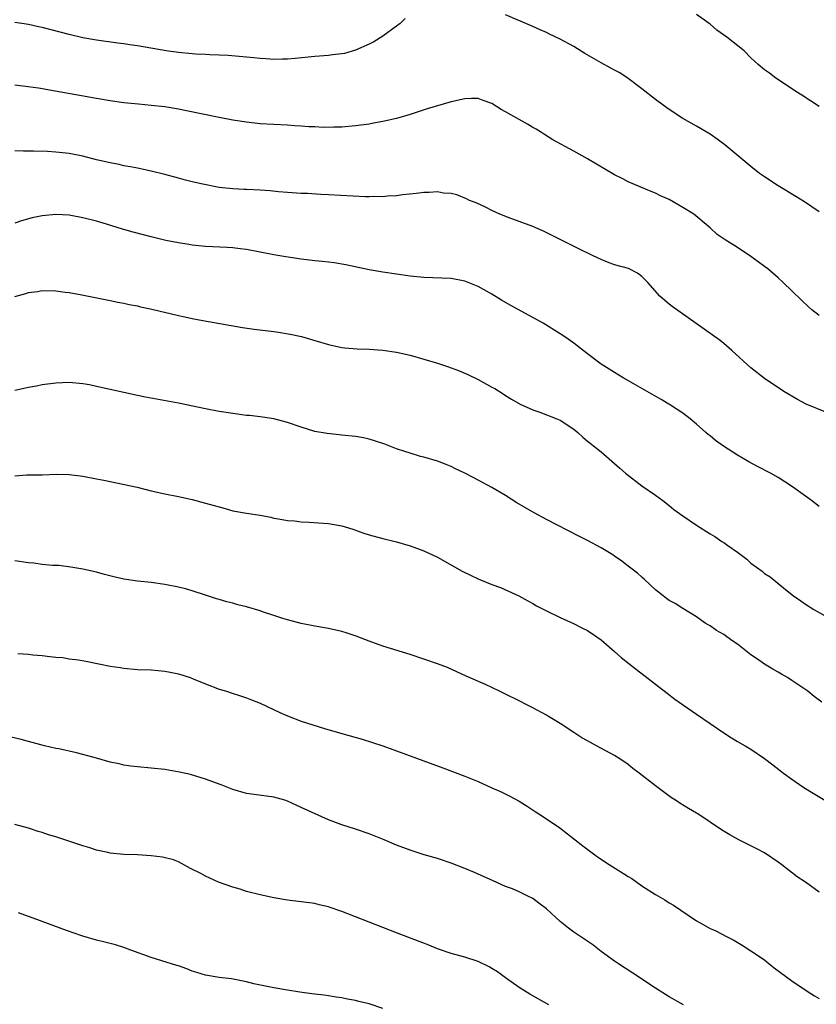
# Model space of a CAD drawing. Units: inches. Extents: x 2514000 to 2515947, y 1515000 to 1518000.
# Drawn here: x 2515042 to 2515159, y 1516615 to 1516760 of the extents above; entities that cross this region are included whole.
import ezdxf

# ---------------------------------------------------------------- set-up
doc = ezdxf.new("R2010")
doc.units = ezdxf.units.IN
doc.header["$MEASUREMENT"] = 0
doc.layers.add('LD25141515_10ft', color=73, linetype='Continuous')

msp = doc.modelspace()

# ---------------------------------------------------------------- linework, layer by layer
at = {"layer": 'LD25141515_10ft'}
for points, elevation in [([(2515098.29, 1516759.71), (2515097.52, 1516759), (2515097, 1516758.59), (2515095, 1516757.12), (2515093.69, 1516756.31), (2515093, 1516755.95), (2515091, 1516755.07), (2515089.38, 1516754.62), (2515089, 1516754.55), (2515087.62, 1516754.38), (2515087, 1516754.31), (2515085, 1516754.16), (2515082.12, 1516753.88), (2515081, 1516753.79), (2515080.25, 1516753.75), (2515079, 1516753.74), (2515077.83, 1516753.83), (2515077, 1516753.86), (2515076.06, 1516753.94), (2515075, 1516754.06), (2515072.31, 1516754.31), (2515071, 1516754.37), (2515069.6, 1516754.4), (2515069, 1516754.44), (2515067.49, 1516754.51), (2515067, 1516754.55), (2515065, 1516754.75), (2515063.22, 1516755), (2515059, 1516755.73), (2515057.87, 1516755.87), (2515057, 1516756.01), (2515056.11, 1516756.11), (2515053, 1516756.56), (2515051, 1516756.91), (2515049, 1516757.37), (2515045, 1516758.4), (2515044.49, 1516758.49), (2515043, 1516758.85), (2515042.04, 1516759), (2515041, 1516759.16)], 7790), ([(2515159, 1516731.35), (2515156.83, 1516732.83), (2515155.6, 1516733.6), (2515153, 1516735.17), (2515151, 1516736.48), (2515150.25, 1516737), (2515149, 1516737.99), (2515145.18, 1516741.18), (2515144.03, 1516742.03), (2515143, 1516742.74), (2515141, 1516743.92), (2515139, 1516745.05), (2515137, 1516746.36), (2515136.12, 1516747), (2515135, 1516747.85), (2515133, 1516749.43), (2515131, 1516750.94), (2515129.75, 1516751.75), (2515129, 1516752.14), (2515128.46, 1516752.46), (2515127, 1516753.24), (2515124.61, 1516754.61), (2515123, 1516755.6), (2515121, 1516756.68), (2515119.44, 1516757.44), (2515119, 1516757.67), (2515118.08, 1516758.08), (2515117, 1516758.58), (2515113, 1516760.26)], 7790), ([(2515159, 1516746.83), (2515156.46, 1516748.46), (2515155.6, 1516749), (2515153.78, 1516750.22), (2515152.65, 1516751), (2515151.73, 1516751.73), (2515151, 1516752.2), (2515150.03, 1516753), (2515149, 1516753.94), (2515147.98, 1516755), (2515145.46, 1516757), (2515144.01, 1516758.01), (2515143, 1516758.9), (2515142.87, 1516759), (2515141, 1516760.34)], 7780), ([(2515159, 1516716.13), (2515157.91, 1516717), (2515157.43, 1516717.43), (2515156.41, 1516718.41), (2515155, 1516719.78), (2515153.71, 1516721), (2515153, 1516721.66), (2515151.45, 1516723), (2515151, 1516723.36), (2515150.03, 1516724.03), (2515149, 1516724.79), (2515147, 1516726.11), (2515145.23, 1516727.23), (2515144.05, 1516728.05), (2515143.02, 1516729), (2515140.64, 1516731), (2515139, 1516732.02), (2515137, 1516733.15), (2515135.72, 1516733.72), (2515135, 1516734.1), (2515134.35, 1516734.35), (2515131, 1516735.78), (2515130.18, 1516736.18), (2515129, 1516736.8), (2515125, 1516739.15), (2515123, 1516740.27), (2515119.95, 1516741.95), (2515118.71, 1516742.71), (2515118.29, 1516743), (2515117.49, 1516743.49), (2515117, 1516743.73), (2515116.22, 1516744.22), (2515113, 1516746.04), (2515112.36, 1516746.36), (2515111, 1516747.24), (2515109.71, 1516747.71), (2515109, 1516747.99), (2515107.98, 1516747.98), (2515107, 1516747.95), (2515105, 1516747.49), (2515101.52, 1516746.48), (2515100.01, 1516745.99), (2515099, 1516745.65), (2515097, 1516745.07), (2515095, 1516744.62), (2515093.62, 1516744.38), (2515093, 1516744.25), (2515091, 1516743.96), (2515089, 1516743.79), (2515087.79, 1516743.79), (2515086.24, 1516743.76), (2515085, 1516743.83), (2515084.16, 1516743.84), (2515083, 1516743.95), (2515082.01, 1516743.99), (2515081, 1516744.07), (2515079, 1516744.16), (2515077, 1516744.28), (2515075, 1516744.5), (2515073, 1516744.82), (2515070.76, 1516745.24), (2515066.19, 1516746.19), (2515065, 1516746.43), (2515063, 1516746.75), (2515061, 1516746.99), (2515059.15, 1516747.15), (2515057, 1516747.37), (2515055, 1516747.64), (2515053, 1516747.97), (2515046.92, 1516749.08), (2515044.49, 1516749.51), (2515042.19, 1516749.81), (2515041, 1516749.93)], 7800), ([(2515159.98, 1516701.98), (2515157.12, 1516703.12), (2515155.83, 1516703.83), (2515153.8, 1516705), (2515151, 1516706.88), (2515149, 1516708.49), (2515146.18, 1516711), (2515145, 1516712.02), (2515144.46, 1516712.46), (2515143.31, 1516713.31), (2515142.15, 1516714.15), (2515138.62, 1516716.62), (2515137.45, 1516717.45), (2515137, 1516717.82), (2515136.34, 1516718.34), (2515135.63, 1516719), (2515133.86, 1516721), (2515133, 1516721.88), (2515132.36, 1516722.36), (2515131.03, 1516723.03), (2515129, 1516723.6), (2515127.96, 1516723.96), (2515127, 1516724.35), (2515126.56, 1516724.56), (2515125.66, 1516725), (2515123.86, 1516725.86), (2515121, 1516727.32), (2515118.54, 1516728.54), (2515117, 1516729.21), (2515115, 1516729.95), (2515113.52, 1516730.48), (2515112.18, 1516731), (2515111, 1516731.57), (2515110.05, 1516732.05), (2515108.67, 1516732.67), (2515107.73, 1516733), (2515107.25, 1516733.25), (2515105.85, 1516733.85), (2515105, 1516734.05), (2515103.88, 1516734.12), (2515103, 1516734.32), (2515101.81, 1516734.19), (2515101, 1516734.22), (2515099.95, 1516734.05), (2515097.86, 1516733.86), (2515097, 1516733.73), (2515095.67, 1516733.67), (2515095, 1516733.58), (2515093.6, 1516733.6), (2515093, 1516733.56), (2515092.45, 1516733.55), (2515087, 1516733.88), (2515085.92, 1516733.92), (2515083.96, 1516734.04), (2515083, 1516734.06), (2515081, 1516734.19), (2515079.7, 1516734.3), (2515078.44, 1516734.44), (2515077, 1516734.55), (2515075, 1516734.65), (2515074.65, 1516734.65), (2515073, 1516734.74), (2515071, 1516734.95), (2515068.58, 1516735.42), (2515067, 1516735.78), (2515066.03, 1516736.03), (2515065, 1516736.28), (2515063, 1516736.84), (2515061, 1516737.35), (2515059, 1516737.75), (2515057.97, 1516737.97), (2515057, 1516738.12), (2515056.3, 1516738.3), (2515055, 1516738.54), (2515053, 1516739.01), (2515051, 1516739.52), (2515049, 1516739.92), (2515047, 1516740.13), (2515045.8, 1516740.2), (2515043.73, 1516740.27), (2515042.26, 1516740.26), (2515041, 1516740.31)], 7810), ([(2515159, 1516688.12), (2515157.87, 1516689), (2515157, 1516689.64), (2515155.11, 1516691), (2515153, 1516692.35), (2515151.88, 1516693), (2515149.97, 1516693.97), (2515148.67, 1516694.67), (2515147, 1516695.67), (2515144.97, 1516696.97), (2515143.79, 1516697.79), (2515143, 1516698.47), (2515142.7, 1516698.7), (2515142.38, 1516699), (2515141, 1516700.21), (2515140.06, 1516701), (2515139, 1516701.8), (2515137.17, 1516703), (2515135.81, 1516703.81), (2515132.04, 1516705.96), (2515130.25, 1516707), (2515129, 1516707.77), (2515127.04, 1516709), (2515125, 1516710.53), (2515123, 1516712.07), (2515121.69, 1516713), (2515121, 1516713.46), (2515118.51, 1516715), (2515117, 1516715.87), (2515113.68, 1516717.68), (2515112.4, 1516718.4), (2515111, 1516719.26), (2515109, 1516720.39), (2515107, 1516721.2), (2515105, 1516721.57), (2515103.63, 1516721.63), (2515101, 1516721.72), (2515099, 1516721.94), (2515095, 1516722.51), (2515093, 1516722.84), (2515089.58, 1516723.58), (2515087.86, 1516723.86), (2515087, 1516723.96), (2515086.09, 1516724.09), (2515085, 1516724.18), (2515083, 1516724.42), (2515080.74, 1516724.74), (2515079, 1516725.05), (2515077, 1516725.46), (2515075, 1516725.84), (2515074.06, 1516725.94), (2515073, 1516726.08), (2515072.14, 1516726.14), (2515069, 1516726.29), (2515067, 1516726.49), (2515066.55, 1516726.55), (2515065, 1516726.8), (2515063.17, 1516727.17), (2515061, 1516727.68), (2515058.37, 1516728.37), (2515056.82, 1516728.82), (2515054.45, 1516729.55), (2515053, 1516729.97), (2515051, 1516730.49), (2515049, 1516730.85), (2515047, 1516730.96), (2515045, 1516730.77), (2515043.54, 1516730.46), (2515041.96, 1516730.04), (2515041, 1516729.68)], 7820), ([(2515041, 1516718.96), (2515042.62, 1516719.38), (2515043, 1516719.51), (2515044.34, 1516719.66), (2515045, 1516719.8), (2515047, 1516719.77), (2515048.41, 1516719.59), (2515049, 1516719.5), (2515050.84, 1516719.16), (2515055, 1516718.35), (2515056.12, 1516718.12), (2515057, 1516717.96), (2515057.77, 1516717.77), (2515059, 1516717.55), (2515059.44, 1516717.44), (2515061.09, 1516717.09), (2515065, 1516716.14), (2515065.96, 1516715.96), (2515067, 1516715.73), (2515068.57, 1516715.43), (2515074.41, 1516714.41), (2515076.14, 1516714.14), (2515079, 1516713.78), (2515079.71, 1516713.71), (2515081.42, 1516713.42), (2515083.05, 1516713.05), (2515085, 1516712.49), (2515087, 1516711.89), (2515089, 1516711.45), (2515089.4, 1516711.4), (2515091.25, 1516711.25), (2515093, 1516711.19), (2515095, 1516711.06), (2515097, 1516710.78), (2515099, 1516710.33), (2515101, 1516709.75), (2515103, 1516709.13), (2515104.61, 1516708.6), (2515105, 1516708.47), (2515106.07, 1516708.07), (2515107.47, 1516707.47), (2515109, 1516706.74), (2515111, 1516705.65), (2515111.41, 1516705.41), (2515112.65, 1516704.65), (2515113, 1516704.4), (2515113.85, 1516703.85), (2515115.12, 1516703.12), (2515117, 1516702.3), (2515118.02, 1516701.98), (2515120.52, 1516701), (2515121, 1516700.78), (2515123, 1516699.47), (2515123.58, 1516699), (2515124.31, 1516698.31), (2515125, 1516697.72), (2515125.39, 1516697.39), (2515125.91, 1516697), (2515127, 1516696.13), (2515129, 1516694.45), (2515129.74, 1516693.74), (2515130.6, 1516693), (2515133, 1516691.13), (2515135, 1516689.76), (2515136.06, 1516689), (2515137, 1516688.28), (2515137.7, 1516687.7), (2515139, 1516686.73), (2515141, 1516685.36), (2515143, 1516684.12), (2515143.71, 1516683.71), (2515144.73, 1516683), (2515145, 1516682.83), (2515145.62, 1516682.38), (2515147, 1516681.41), (2515148.37, 1516680.37), (2515149, 1516679.79), (2515150.63, 1516678.63), (2515151, 1516678.3), (2515151.81, 1516677.81), (2515154.06, 1516675.94), (2515155.22, 1516675), (2515156.29, 1516674.29), (2515157, 1516673.77), (2515158.2, 1516673), (2515161.77, 1516671)], 7830), ([(2515159.41, 1516659.41), (2515158.25, 1516660.25), (2515157.33, 1516661), (2515155, 1516662.59), (2515154.34, 1516663), (2515153.49, 1516663.49), (2515153, 1516663.81), (2515152.23, 1516664.23), (2515151, 1516665), (2515149.79, 1516665.79), (2515149, 1516666.37), (2515147.51, 1516667.51), (2515147, 1516667.91), (2515146.35, 1516668.35), (2515145.48, 1516669), (2515145, 1516669.33), (2515143.93, 1516669.93), (2515143, 1516670.58), (2515142.73, 1516670.73), (2515142.29, 1516671), (2515141, 1516671.91), (2515139, 1516673.13), (2515137.86, 1516673.86), (2515137, 1516674.33), (2515136.63, 1516674.63), (2515136.13, 1516675), (2515135, 1516675.89), (2515133.4, 1516677.4), (2515133, 1516677.73), (2515132.34, 1516678.34), (2515131, 1516679.38), (2515130.07, 1516680.07), (2515129, 1516680.81), (2515128.71, 1516681), (2515127, 1516682.05), (2515125, 1516683.14), (2515123.76, 1516683.76), (2515119, 1516686.21), (2515117.17, 1516687.17), (2515115.9, 1516687.9), (2515114.65, 1516688.65), (2515113, 1516689.71), (2515111, 1516690.92), (2515109, 1516691.99), (2515108.32, 1516692.32), (2515107, 1516693.02), (2515105.64, 1516693.64), (2515105, 1516694), (2515104.27, 1516694.27), (2515103, 1516694.77), (2515101, 1516695.36), (2515100.54, 1516695.46), (2515099, 1516695.92), (2515098.21, 1516696.21), (2515097, 1516696.6), (2515095.28, 1516697.28), (2515093.77, 1516697.77), (2515093, 1516698), (2515092.17, 1516698.17), (2515091, 1516698.38), (2515089, 1516698.58), (2515088.61, 1516698.61), (2515086.81, 1516698.81), (2515085, 1516699.14), (2515083, 1516699.74), (2515081, 1516700.43), (2515079, 1516700.97), (2515077, 1516701.26), (2515075.45, 1516701.45), (2515075, 1516701.48), (2515073, 1516701.76), (2515071, 1516702.08), (2515069, 1516702.45), (2515065, 1516703.29), (2515060.17, 1516704.17), (2515059, 1516704.4), (2515057, 1516704.83), (2515053, 1516705.74), (2515051.95, 1516705.95), (2515051, 1516706.13), (2515049, 1516706.32), (2515047, 1516706.23), (2515045, 1516705.95), (2515044.2, 1516705.8), (2515043, 1516705.6), (2515041, 1516705.15)], 7840), ([(2515041, 1516692.64), (2515042.75, 1516692.75), (2515043.26, 1516692.74), (2515045, 1516692.78), (2515047.14, 1516692.86), (2515049, 1516692.83), (2515051, 1516692.59), (2515053, 1516692.2), (2515054.04, 1516691.96), (2515058.93, 1516690.93), (2515061, 1516690.44), (2515063, 1516690), (2515065, 1516689.6), (2515067, 1516689.16), (2515069, 1516688.63), (2515070.27, 1516688.27), (2515071, 1516688.05), (2515071.84, 1516687.84), (2515073, 1516687.5), (2515075, 1516687.13), (2515077, 1516686.84), (2515078.54, 1516686.54), (2515079, 1516686.42), (2515079.69, 1516686.31), (2515081, 1516686.04), (2515082.01, 1516685.99), (2515083, 1516685.86), (2515084.16, 1516685.84), (2515086.31, 1516685.69), (2515087, 1516685.62), (2515089, 1516685.28), (2515089.94, 1516685), (2515090.73, 1516684.73), (2515091, 1516684.66), (2515092.22, 1516684.22), (2515093, 1516683.96), (2515095, 1516683.41), (2515097, 1516682.91), (2515099, 1516682.35), (2515101, 1516681.62), (2515103, 1516680.66), (2515106.64, 1516678.64), (2515107.97, 1516677.97), (2515109, 1516677.48), (2515109.34, 1516677.34), (2515111, 1516676.69), (2515112.25, 1516676.25), (2515114.92, 1516675), (2515116.26, 1516674.26), (2515117, 1516673.87), (2515117.54, 1516673.54), (2515119, 1516672.79), (2515121, 1516671.81), (2515122.95, 1516670.95), (2515124.28, 1516670.28), (2515125, 1516669.9), (2515126.37, 1516669), (2515127, 1516668.56), (2515129, 1516666.86), (2515129.98, 1516665.98), (2515132.19, 1516664.19), (2515136.7, 1516660.7), (2515137.84, 1516659.84), (2515141, 1516657.62), (2515145, 1516654.89), (2515146.16, 1516654.16), (2515147, 1516653.65), (2515148.17, 1516653), (2515149, 1516652.51), (2515151, 1516651.13), (2515152.19, 1516650.19), (2515153.76, 1516649), (2515155, 1516648.11), (2515156.61, 1516647), (2515157.64, 1516646.36), (2515160.59, 1516644.59)], 7850), ([(2515159, 1516631.52), (2515156.98, 1516633), (2515155.79, 1516633.79), (2515154.65, 1516634.65), (2515154.23, 1516635), (2515153.52, 1516635.52), (2515153, 1516635.94), (2515151, 1516637.28), (2515149.86, 1516637.86), (2515149, 1516638.34), (2515147.22, 1516639.22), (2515145.92, 1516639.92), (2515144.66, 1516640.66), (2515143, 1516641.77), (2515141.21, 1516643), (2515141, 1516643.13), (2515139.81, 1516643.81), (2515138.56, 1516644.56), (2515137.94, 1516645), (2515137.35, 1516645.35), (2515135, 1516647.1), (2515132.6, 1516649), (2515131.68, 1516649.68), (2515131, 1516650.24), (2515129.91, 1516651), (2515129, 1516651.56), (2515126.35, 1516653), (2515125.46, 1516653.46), (2515125, 1516653.72), (2515124.19, 1516654.19), (2515123, 1516654.93), (2515121, 1516656.25), (2515119.31, 1516657.31), (2515119, 1516657.5), (2515117, 1516658.58), (2515116.14, 1516659), (2515115, 1516659.6), (2515113, 1516660.59), (2515112.09, 1516661), (2515110.03, 1516661.97), (2515107.23, 1516663.23), (2515105.87, 1516663.87), (2515104.48, 1516664.48), (2515103.01, 1516665.01), (2515101, 1516665.73), (2515099, 1516666.4), (2515095, 1516667.62), (2515093, 1516668.33), (2515091.09, 1516669.09), (2515089.6, 1516669.6), (2515089, 1516669.77), (2515087, 1516670.22), (2515085, 1516670.55), (2515083, 1516670.93), (2515081, 1516671.47), (2515080.33, 1516671.67), (2515079, 1516672.14), (2515077.32, 1516672.68), (2515077, 1516672.8), (2515075, 1516673.38), (2515073.7, 1516673.7), (2515073, 1516673.91), (2515072.12, 1516674.12), (2515071, 1516674.48), (2515070.59, 1516674.59), (2515069, 1516675.12), (2515067, 1516675.74), (2515066.02, 1516676.02), (2515065, 1516676.28), (2515063, 1516676.69), (2515061, 1516676.94), (2515059, 1516677.15), (2515057, 1516677.46), (2515055.74, 1516677.74), (2515054.15, 1516678.15), (2515053, 1516678.48), (2515051, 1516678.92), (2515049.22, 1516679.22), (2515047.45, 1516679.45), (2515046.53, 1516679.47), (2515045, 1516679.61), (2515043.78, 1516679.78), (2515043, 1516679.85), (2515041, 1516680.15)], 7860), ([(2515041.46, 1516666.54), (2515043, 1516666.45), (2515043.64, 1516666.37), (2515045, 1516666.27), (2515046.12, 1516666.12), (2515047, 1516666.02), (2515048.06, 1516665.94), (2515049, 1516665.78), (2515050.37, 1516665.63), (2515051.41, 1516665.41), (2515053.55, 1516665), (2515055, 1516664.69), (2515056.47, 1516664.47), (2515057, 1516664.38), (2515059, 1516664.21), (2515061, 1516664.14), (2515062.04, 1516664.04), (2515063, 1516663.97), (2515063.79, 1516663.79), (2515065, 1516663.55), (2515066.72, 1516663), (2515067.17, 1516662.83), (2515069, 1516662.07), (2515071, 1516661.33), (2515072.04, 1516661), (2515072.75, 1516660.75), (2515074.27, 1516660.27), (2515075, 1516660.03), (2515075.75, 1516659.75), (2515077, 1516659.24), (2515079.87, 1516657.87), (2515081, 1516657.39), (2515083, 1516656.63), (2515086.45, 1516655.55), (2515089, 1516654.78), (2515091.96, 1516653.96), (2515093.5, 1516653.5), (2515095, 1516653), (2515097, 1516652.28), (2515103.78, 1516649.78), (2515107, 1516648.54), (2515109, 1516647.74), (2515111, 1516646.85), (2515112.27, 1516646.27), (2515113.61, 1516645.61), (2515115, 1516644.85), (2515116.15, 1516644.15), (2515117.36, 1516643.36), (2515117.86, 1516643), (2515119, 1516642.26), (2515120.94, 1516640.94), (2515122.1, 1516640.1), (2515124.33, 1516638.33), (2515126.08, 1516637), (2515126.61, 1516636.61), (2515127, 1516636.38), (2515127.82, 1516635.82), (2515129.11, 1516635), (2515130.28, 1516634.28), (2515131, 1516633.82), (2515131.51, 1516633.51), (2515133, 1516632.46), (2515135, 1516631.16), (2515136.37, 1516630.37), (2515137, 1516629.96), (2515137.62, 1516629.62), (2515141, 1516627.31), (2515141.54, 1516627), (2515143, 1516626.21), (2515143.86, 1516625.86), (2515145.4, 1516625), (2515146.46, 1516624.46), (2515147.72, 1516623.72), (2515149, 1516622.93), (2515151, 1516621.57), (2515151.69, 1516621), (2515152.42, 1516620.42), (2515155, 1516618.49), (2515157.23, 1516617), (2515158.32, 1516616.32), (2515159, 1516615.91)], 7870), ([(2515139.08, 1516615), (2515137, 1516616.18), (2515135, 1516617.41), (2515131.65, 1516619.65), (2515129.56, 1516621), (2515129, 1516621.38), (2515127, 1516622.83), (2515125.79, 1516623.79), (2515123, 1516625.67), (2515122.22, 1516626.22), (2515121, 1516627.22), (2515119, 1516629.06), (2515117.88, 1516629.88), (2515117, 1516630.57), (2515116.19, 1516631), (2515115, 1516631.59), (2515114.01, 1516631.99), (2515113, 1516632.37), (2515111.17, 1516633.17), (2515108.42, 1516634.42), (2515107, 1516635.01), (2515105, 1516635.79), (2515103, 1516636.45), (2515101.07, 1516637), (2515099, 1516637.67), (2515097, 1516638.41), (2515095.18, 1516639.18), (2515093, 1516640.06), (2515091, 1516640.75), (2515089, 1516641.38), (2515087, 1516642.15), (2515083, 1516643.96), (2515082.27, 1516644.27), (2515081, 1516644.87), (2515080.6, 1516645), (2515079, 1516645.46), (2515076.14, 1516645.86), (2515075, 1516646.01), (2515073, 1516646.59), (2515071.28, 1516647.28), (2515069, 1516648.11), (2515066.77, 1516648.77), (2515065.14, 1516649.14), (2515063, 1516649.52), (2515061, 1516649.73), (2515059, 1516649.9), (2515058.03, 1516650.03), (2515057, 1516650.16), (2515056.33, 1516650.33), (2515055, 1516650.62), (2515053, 1516651.2), (2515051, 1516651.74), (2515050.03, 1516651.97), (2515047.46, 1516652.54), (2515047, 1516652.62), (2515045.36, 1516653), (2515041.92, 1516653.92), (2515039, 1516654.63)], 7880), ([(2515119.33, 1516615), (2515116.57, 1516616.57), (2515115, 1516617.54), (2515113, 1516618.94), (2515111.81, 1516619.81), (2515111, 1516620.33), (2515110.58, 1516620.58), (2515109, 1516621.35), (2515107, 1516621.98), (2515105, 1516622.53), (2515103, 1516623.22), (2515101.74, 1516623.74), (2515101, 1516624.02), (2515100.3, 1516624.3), (2515097, 1516625.57), (2515095, 1516626.32), (2515091, 1516627.91), (2515089, 1516628.68), (2515087.26, 1516629.26), (2515087, 1516629.37), (2515085.66, 1516629.66), (2515085, 1516629.84), (2515081, 1516630.32), (2515079, 1516630.67), (2515077, 1516631.11), (2515075, 1516631.64), (2515074.06, 1516631.94), (2515073, 1516632.26), (2515070.87, 1516633), (2515069.59, 1516633.59), (2515069, 1516633.85), (2515068.27, 1516634.27), (2515066.77, 1516635), (2515065, 1516635.96), (2515064.28, 1516636.28), (2515062.67, 1516636.67), (2515061, 1516636.87), (2515059, 1516636.99), (2515057, 1516637.07), (2515055, 1516637.26), (2515054.67, 1516637.33), (2515053, 1516637.7), (2515052.02, 1516638.02), (2515051, 1516638.32), (2515047, 1516639.63), (2515045.94, 1516639.94), (2515045, 1516640.28), (2515044.44, 1516640.44), (2515043, 1516640.91), (2515041, 1516641.46)], 7890), ([(2515095, 1516614.43), (2515093, 1516615.13), (2515091.49, 1516615.49), (2515091, 1516615.63), (2515089.83, 1516615.83), (2515089, 1516616.02), (2515088.13, 1516616.13), (2515087, 1516616.32), (2515086.38, 1516616.38), (2515085, 1516616.57), (2515084.6, 1516616.6), (2515082.84, 1516616.84), (2515081, 1516617.14), (2515079, 1516617.5), (2515076.09, 1516618.09), (2515075, 1516618.36), (2515073.3, 1516618.7), (2515072.78, 1516618.78), (2515071, 1516618.99), (2515069, 1516619.32), (2515067.73, 1516619.73), (2515067, 1516619.94), (2515066.26, 1516620.26), (2515065, 1516620.69), (2515064.78, 1516620.78), (2515062.57, 1516621.43), (2515061, 1516621.92), (2515058.04, 1516623), (2515057, 1516623.4), (2515055.78, 1516623.78), (2515054.2, 1516624.2), (2515053, 1516624.48), (2515051, 1516625.05), (2515049.55, 1516625.55), (2515048.07, 1516626.07), (2515044.62, 1516627.38), (2515041.52, 1516628.48)], 7900)]:
    msp.add_lwpolyline(points, dxfattribs=dict(at, elevation=elevation))

doc.saveas('drawing.dxf')
